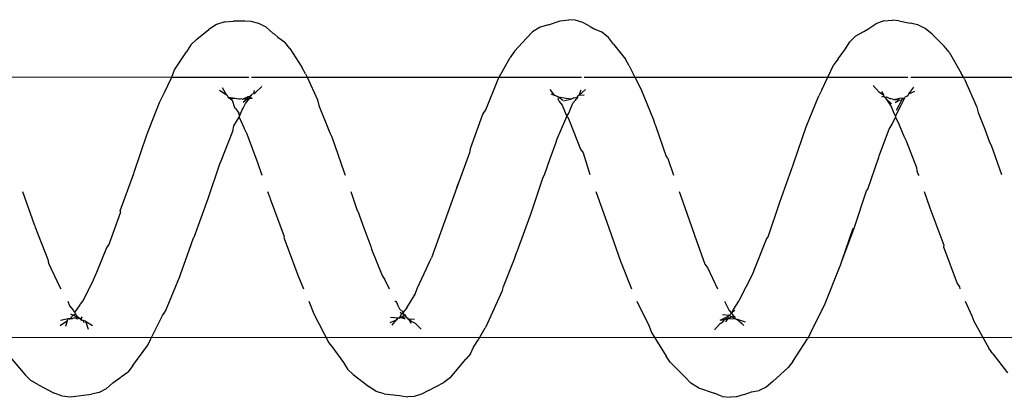
# Model space of a CAD drawing. Units: inches. Extents: x 347 to 2801, y 89 to 489.
# Drawn here: x 603 to 607, y 288 to 290 of the extents above; entities that cross this region are included whole.
import ezdxf

# ---------------------------------------------------------------- set-up
doc = ezdxf.new("R2010")
doc.units = ezdxf.units.IN
doc.header["$MEASUREMENT"] = 0
doc.layers.add('VP-EQ', color=7, linetype='Continuous', true_color=0x8a3492)

# ---------------------------------------------------------------- blocks, each defined once
blk = doc.blocks.new('1385')
at = {"color": 7}
for p, q in [((1022.1922, -31.9713), (1022.2191, -31.9584)), ((1022.2477, -31.9524), (1022.2191, -31.9584)), ((1022.2764, -31.9433), (1022.2477, -31.9524)), ((1022.2764, -31.9433), (1022.3051, -31.9344)), ((1022.3051, -31.9344), (1022.3285, -31.9321)), ((1022.3604, -31.9358), (1022.3285, -31.9321)), ((1022.3604, -31.9358), (1022.3906, -31.9474)), ((1022.4497, -31.9684), (1022.3906, -31.9474)), ((1023.4784, -31.9584), (1023.4203, -31.9881)), ((1023.4784, -31.9584), (1023.5054, -31.9436)), ((1023.5054, -31.9436), (1023.534, -31.9357)), ((1023.534, -31.9357), (1023.5575, -31.9342)), ((1023.5893, -31.9391), (1023.5575, -31.9342)), ((1023.6474, -31.9452), (1023.5893, -31.9391)), ((1023.6474, -31.9452), (1023.6776, -31.9548)), ((1023.6776, -31.9548), (1023.7067, -31.9735)), ((1024.7073, -31.9643), (1024.682, -31.9867)), ((1024.7073, -31.9643), (1024.7342, -31.9507)), ((1024.7342, -31.9507), (1024.7628, -31.9439)), ((1024.8436, -31.9342), (1024.7628, -31.9439)), ((1024.8755, -31.9373), (1024.8436, -31.9342)), ((1024.8755, -31.9373), (1024.9057, -31.9481)), ((1024.9651, -31.9802), (1024.9057, -31.9481)), ((1022.1669, -31.9929), (1022.108, -32.0461)), ((1022.1669, -31.9929), (1022.1922, -31.9713)), ((1022.4497, -31.9684), (1022.4787, -31.9857)), ((1022.4787, -31.9857), (1022.5004, -32.0084)), ((1023.3951, -32.0081), (1023.4203, -31.9881)), ((1023.7656, -32.019), (1023.7067, -31.9735)), ((1024.682, -31.9867), (1024.6513, -32.0092)), ((1024.9651, -31.9802), (1024.994, -31.9965)), ((1024.994, -31.9965), (1025.0157, -32.0183)), ((1021.3285, -32.0976), (1021.2722, -32.0255)), ((1022.5581, -32.0657), (1022.5004, -32.0084)), ((1023.3951, -32.0081), (1023.3367, -32.0773)), ((1023.7656, -32.019), (1023.7872, -32.0391)), ((1023.8026, -32.0646), (1023.7872, -32.0391)), ((1024.6051, -32.053), (1024.6232, -32.0297)), ((1024.6484, -32.0115), (1024.6232, -32.0297)), ((1024.6513, -32.0092), (1024.6484, -32.0115)), ((1025.0724, -32.0847), (1025.0157, -32.0183)), ((1022.09, -32.0683), (1022.0341, -32.1551)), ((1022.09, -32.0683), (1022.108, -32.0461)), ((1022.5581, -32.0657), (1022.5733, -32.0892)), ((1023.3188, -32.0974), (1023.3367, -32.0773)), ((1023.8376, -32.1122), (1023.8026, -32.0646)), ((1024.6051, -32.053), (1024.5483, -32.1315)), ((1021.3285, -32.0976), (1021.3437, -32.1191)), ((1022.6293, -32.1788), (1022.5733, -32.0892)), ((1023.3188, -32.0974), (1023.3074, -32.1229)), ((1023.8431, -32.1202), (1023.8376, -32.1122)), ((1021.4005, -32.2221), (1021.3437, -32.1191)), ((1023.2886, -32.152), (1023.2635, -32.1972)), ((1023.3074, -32.1229), (1023.2886, -32.152)), ((1023.8582, -32.1403), (1023.8431, -32.1202)), ((1023.9152, -32.251), (1023.8582, -32.1403)), ((1024.5382, -32.152), (1024.537, -32.1547)), ((1024.5483, -32.1315), (1024.5382, -32.152)), ((1024.5342, -32.1601), (1018.2789, -32.1629)), ((1022.0229, -32.1767), (1021.9669, -32.2896)), ((1022.0229, -32.1767), (1022.0341, -32.1551)), ((1022.3885, -32.19), (1022.3676, -32.2136)), ((1022.6376, -32.2029), (1022.6293, -32.1788)), ((1024.5342, -32.1601), (1024.4926, -32.2442)), ((1024.537, -32.1547), (1024.5342, -32.1601)), ((1026.373, -32.1635), (1024.5342, -32.1601)), ((1024.786, -32.2219), (1024.7751, -32.1916)), ((1021.4086, -32.2432), (1021.4005, -32.2221)), ((1022.3022, -32.2296), (1022.2716, -32.2194)), ((1022.3011, -32.2272), (1022.2777, -32.2063)), ((1022.3022, -32.2296), (1022.2777, -32.2063)), ((1022.3061, -32.2298), (1022.3011, -32.2272)), ((1022.3668, -32.226), (1022.3371, -32.2409)), ((1022.3464, -32.2199), (1022.3379, -32.2316)), ((1022.3502, -32.2292), (1022.347, -32.2298)), ((1022.3576, -32.2197), (1022.3502, -32.2292)), ((1022.3668, -32.226), (1022.3502, -32.2292)), ((1022.3676, -32.2136), (1022.3576, -32.2197)), ((1022.6849, -32.2985), (1022.6376, -32.2029)), ((1023.2524, -32.2162), (1023.1962, -32.3398)), ((1023.2524, -32.2162), (1023.2635, -32.1972)), ((1023.53, -32.2143), (1023.5066, -32.192)), ((1023.5419, -32.221), (1023.53, -32.2143)), ((1023.5569, -32.2294), (1023.5419, -32.221)), ((1023.5552, -32.2319), (1023.5419, -32.221)), ((1023.5552, -32.2319), (1023.5459, -32.2145)), ((1023.5592, -32.2337), (1023.5569, -32.2294)), ((1023.6008, -32.227), (1023.5964, -32.232)), ((1023.5968, -32.2286), (1023.5964, -32.232)), ((1023.6008, -32.227), (1023.5968, -32.2286)), ((1023.6175, -32.2075), (1023.6008, -32.227)), ((1023.6247, -32.2171), (1023.6008, -32.227)), ((1024.786, -32.2219), (1024.7591, -32.2057)), ((1024.786, -32.2219), (1024.7944, -32.2245)), ((1024.7944, -32.2245), (1024.7925, -32.2173)), ((1024.8003, -32.2263), (1024.7944, -32.2245)), ((1024.8042, -32.2308), (1024.8003, -32.2263)), ((1024.804, -32.2275), (1024.8003, -32.2263)), ((1024.8088, -32.2334), (1024.804, -32.2275)), ((1024.8464, -32.2294), (1024.8417, -32.2323)), ((1024.8546, -32.2249), (1024.8522, -32.2327)), ((1024.8812, -32.2264), (1024.8522, -32.2327)), ((1024.8612, -32.2031), (1024.8546, -32.2249)), ((1024.8821, -32.2058), (1024.8546, -32.2249)), ((1021.4335, -32.2985), (1021.4086, -32.2432)), ((1022.3061, -32.2298), (1022.3022, -32.2296)), ((1022.3117, -32.2326), (1022.3061, -32.2298)), ((1022.3236, -32.2533), (1022.311, -32.2643)), ((1022.3379, -32.2316), (1022.3117, -32.2326)), ((1022.3229, -32.2384), (1022.3117, -32.2326)), ((1022.3123, -32.2414), (1022.3117, -32.2326)), ((1022.3161, -32.2413), (1022.3123, -32.2414)), ((1022.3229, -32.2384), (1022.3161, -32.2413)), ((1022.3236, -32.2533), (1022.3161, -32.2413)), ((1022.3236, -32.2533), (1022.3168, -32.2673)), ((1022.3264, -32.2374), (1022.3229, -32.2384)), ((1022.3279, -32.241), (1022.3229, -32.2384)), ((1022.3272, -32.2499), (1022.3236, -32.2533)), ((1022.3334, -32.2634), (1022.3236, -32.2533)), ((1022.3379, -32.2316), (1022.3264, -32.2374)), ((1022.3317, -32.245), (1022.3272, -32.2499)), ((1022.3289, -32.2472), (1022.3272, -32.2499)), ((1022.3317, -32.245), (1022.3279, -32.241)), ((1022.3317, -32.245), (1022.3289, -32.2472)), ((1022.3371, -32.2409), (1022.3317, -32.245)), ((1022.3585, -32.2479), (1022.3317, -32.245)), ((1022.3514, -32.2985), (1022.3334, -32.2634)), ((1022.3379, -32.2316), (1022.3371, -32.2344)), ((1022.3444, -32.2323), (1022.3371, -32.2344)), ((1022.3371, -32.2344), (1022.3371, -32.2409)), ((1022.3444, -32.2323), (1022.3379, -32.2316)), ((1022.347, -32.2298), (1022.3444, -32.2323)), ((1023.5552, -32.2319), (1023.5323, -32.2299)), ((1023.5592, -32.2337), (1023.5552, -32.2319)), ((1023.5608, -32.236), (1023.5552, -32.2319)), ((1023.5608, -32.236), (1023.5592, -32.2337)), ((1023.5633, -32.2385), (1023.5592, -32.2337)), ((1023.5633, -32.2385), (1023.5608, -32.236)), ((1023.5611, -32.2733), (1023.5752, -32.2568)), ((1023.5842, -32.2367), (1023.5633, -32.2385)), ((1023.5654, -32.2409), (1023.5633, -32.2385)), ((1023.5693, -32.2463), (1023.5654, -32.2409)), ((1023.5712, -32.2332), (1023.5679, -32.2332)), ((1023.5719, -32.2449), (1023.5693, -32.2463)), ((1023.5758, -32.2502), (1023.5693, -32.2463)), ((1023.5842, -32.2367), (1023.5712, -32.2332)), ((1023.5842, -32.2367), (1023.5719, -32.2449)), ((1023.5735, -32.2543), (1023.5758, -32.2502)), ((1023.5752, -32.2568), (1023.5735, -32.2543)), ((1023.5758, -32.2502), (1023.5752, -32.2568)), ((1023.5799, -32.2514), (1023.5752, -32.2568)), ((1023.5899, -32.2697), (1023.5752, -32.2568)), ((1023.5799, -32.2514), (1023.5758, -32.2502)), ((1023.5875, -32.2376), (1023.5799, -32.2514)), ((1023.5865, -32.2568), (1023.5799, -32.2514)), ((1023.5875, -32.2346), (1023.5842, -32.2367)), ((1023.5875, -32.2376), (1023.5842, -32.2367)), ((1023.591, -32.2349), (1023.5875, -32.2346)), ((1023.591, -32.2349), (1023.5875, -32.2376)), ((1023.5964, -32.232), (1023.591, -32.2349)), ((1023.6231, -32.2376), (1023.591, -32.2349)), ((1023.9353, -32.2985), (1023.9152, -32.251)), ((1024.4816, -32.2603), (1024.426, -32.3928)), ((1024.4926, -32.2442), (1024.4816, -32.2603)), ((1024.8042, -32.2308), (1024.7979, -32.2388)), ((1024.8088, -32.2334), (1024.8042, -32.2308)), ((1024.827, -32.256), (1024.8059, -32.2841)), ((1024.8119, -32.2372), (1024.8088, -32.2334)), ((1024.8116, -32.2337), (1024.8088, -32.2334)), ((1024.8166, -32.2314), (1024.8116, -32.2337)), ((1024.8158, -32.2373), (1024.8119, -32.2372)), ((1024.8268, -32.2352), (1024.8158, -32.2373)), ((1024.8323, -32.2447), (1024.8158, -32.2373)), ((1024.8257, -32.2498), (1024.8158, -32.2373)), ((1024.8268, -32.2352), (1024.8166, -32.2314)), ((1024.8323, -32.2447), (1024.8257, -32.2498)), ((1024.827, -32.256), (1024.8257, -32.2498)), ((1024.8268, -32.2352), (1024.8353, -32.232)), ((1024.83, -32.2597), (1024.827, -32.256)), ((1024.8318, -32.2627), (1024.83, -32.2597)), ((1024.8472, -32.2806), (1024.8318, -32.2627)), ((1024.839, -32.2394), (1024.8323, -32.2447)), ((1024.8426, -32.2502), (1024.8323, -32.2447)), ((1024.8417, -32.2323), (1024.8353, -32.232)), ((1024.8417, -32.2323), (1024.839, -32.2394)), ((1024.8522, -32.2327), (1024.8417, -32.2323)), ((1021.9669, -32.2896), (1021.9122, -32.4266)), ((1022.296, -32.2985), (1022.2921, -32.3068)), ((1022.3168, -32.2673), (1022.296, -32.2985)), ((1023.5611, -32.2733), (1023.5292, -32.3251)), ((1023.5975, -32.2847), (1023.5899, -32.2697)), ((1023.6001, -32.2927), (1023.5975, -32.2847)), ((1023.6045, -32.2985), (1023.6001, -32.2927)), ((1023.6077, -32.2985), (1023.6045, -32.2985)), ((1024.796, -32.2985), (1024.7588, -32.3709)), ((1024.8046, -32.2867), (1024.796, -32.2985)), ((1024.8059, -32.2841), (1024.8046, -32.2867)), ((1024.8526, -32.2985), (1024.8472, -32.2806)), ((1022.2921, -32.3068), (1022.2444, -32.4008)), ((1023.1962, -32.3398), (1023.1932, -32.3547)), ((1023.5292, -32.3251), (1023.5221, -32.3464)), ((1021.4557, -32.3533), (1021.4547, -32.3458)), ((1021.4637, -32.3658), (1021.4557, -32.3533)), ((1021.5165, -32.5064), (1021.4637, -32.3658)), ((1022.4157, -32.4271), (1022.3777, -32.3458)), ((1022.7467, -32.4506), (1022.7054, -32.3458)), ((1023.1932, -32.3547), (1023.1514, -32.4605)), ((1023.5221, -32.3464), (1023.486, -32.4238)), ((1023.6456, -32.3799), (1023.6284, -32.3458)), ((1023.9773, -32.3973), (1023.9554, -32.3458)), ((1024.7588, -32.3709), (1024.7517, -32.3893)), ((1024.885, -32.3541), (1024.8798, -32.3459)), ((1024.9272, -32.4436), (1024.885, -32.3541)), ((1022.2397, -32.4126), (1022.2374, -32.4172)), ((1022.2444, -32.4008), (1022.2397, -32.4126)), ((1023.6555, -32.396), (1023.6456, -32.3799)), ((1023.6961, -32.4963), (1023.6555, -32.396)), ((1024.0305, -32.5418), (1023.9773, -32.3973)), ((1024.4231, -32.4043), (1024.4045, -32.4539)), ((1024.426, -32.3928), (1024.4231, -32.4043)), ((1024.7429, -32.4093), (1024.7044, -32.5029)), ((1024.7517, -32.3893), (1024.7429, -32.4093)), ((1021.9037, -32.4512), (1021.8574, -32.5774)), ((1021.9037, -32.4512), (1021.8603, -32.5772)), ((1021.9093, -32.436), (1021.9037, -32.4512)), ((1021.9122, -32.4266), (1021.9093, -32.436)), ((1022.2374, -32.4172), (1022.1908, -32.5355)), ((1022.4256, -32.4402), (1022.4157, -32.4271)), ((1022.4652, -32.5508), (1022.4256, -32.4402)), ((1022.7989, -32.6), (1022.7467, -32.4506)), ((1023.4741, -32.451), (1023.4672, -32.4642)), ((1023.486, -32.4238), (1023.4741, -32.451)), ((1024.4045, -32.4539), (1024.374, -32.5405)), ((1024.9295, -32.4572), (1024.9272, -32.4436)), ((1023.1404, -32.4885), (1023.0879, -32.6338)), ((1023.1432, -32.4825), (1023.1404, -32.4885)), ((1023.1514, -32.4605), (1023.1432, -32.4825)), ((1023.3708, -32.7314), (1023.4672, -32.4642)), ((1024.9772, -32.5808), (1024.9295, -32.4572)), ((1021.5152, -32.5124), (1021.5165, -32.5064)), ((1021.5682, -32.6547), (1021.5152, -32.5124)), ((1023.6984, -32.5069), (1023.6961, -32.4963)), ((1023.7256, -32.5786), (1023.6984, -32.5069)), ((1024.6975, -32.5127), (1024.6518, -32.6389)), ((1024.7044, -32.5029), (1024.6975, -32.5127)), ((1022.1839, -32.5433), (1022.1399, -32.6767)), ((1022.1908, -32.5355), (1022.1839, -32.5433)), ((1022.4674, -32.5583), (1022.4652, -32.5508)), ((1022.5176, -32.6985), (1022.4674, -32.5583)), ((1024.0292, -32.5456), (1024.0305, -32.5418)), ((1024.0816, -32.6884), (1024.0292, -32.5456)), ((1024.3712, -32.5429), (1024.3185, -32.6906)), ((1024.374, -32.5405), (1024.3712, -32.5429)), ((1021.8574, -32.5774), (1021.8099, -32.7195)), ((1022.8408, -32.7173), (1022.7989, -32.6)), ((1023.7483, -32.6418), (1023.7256, -32.5786)), ((1024.9789, -32.5853), (1024.9772, -32.5808)), ((1024.9811, -32.5908), (1024.9789, -32.5853)), ((1025.0255, -32.7173), (1024.9811, -32.5908)), ((1023.0879, -32.6338), (1023.0414, -32.7716)), ((1023.7505, -32.644), (1023.7483, -32.6418)), ((1024.6518, -32.6389), (1024.6535, -32.6428)), ((1021.5695, -32.6582), (1021.5682, -32.6547)), ((1021.5903, -32.7173), (1021.5695, -32.6582)), ((1022.1399, -32.6767), (1022.0886, -32.818)), ((1023.7747, -32.7173), (1023.7505, -32.644)), ((1024.6535, -32.6428), (1024.6018, -32.7853)), ((1022.5241, -32.7173), (1022.5176, -32.6985)), ((1024.0828, -32.6942), (1024.0816, -32.6884)), ((1024.0918, -32.7173), (1024.0828, -32.6942)), ((1024.3185, -32.6906), (1024.2737, -32.8221)), ((1021.805, -32.7254), (1021.763, -32.8472)), ((1021.8099, -32.7195), (1021.805, -32.7254)), ((1023.3708, -32.7314), (1023.3559, -32.772)), ((1023.3692, -32.7333), (1023.3559, -32.772)), ((1021.3349, -32.8936), (1021.2959, -32.7814)), ((1021.6129, -32.7814), (1021.6093, -32.779)), ((1021.6176, -32.7949), (1021.6129, -32.7814)), ((1022.5673, -32.842), (1022.5455, -32.7791)), ((1022.8896, -32.8636), (1022.8639, -32.7814)), ((1023.0366, -32.7807), (1023.0148, -32.8426)), ((1023.0414, -32.7716), (1023.0366, -32.7807)), ((1023.3559, -32.772), (1023.3205, -32.8691)), ((1023.7997, -32.7886), (1023.7963, -32.7791)), ((1023.8478, -32.9248), (1023.7997, -32.7886)), ((1024.1307, -32.8273), (1024.1136, -32.7791)), ((1024.6002, -32.7909), (1024.5516, -32.9323)), ((1024.6018, -32.7853), (1024.6002, -32.7909)), ((1021.6188, -32.8076), (1021.6176, -32.7949)), ((1021.6581, -32.9095), (1021.6188, -32.8076)), ((1022.087, -32.8258), (1022.0392, -32.9632)), ((1022.0886, -32.818), (1022.087, -32.8258)), ((1024.1712, -32.9366), (1024.1307, -32.8273)), ((1024.2737, -32.8221), (1024.269, -32.8342)), ((1021.7563, -32.8666), (1021.7239, -32.9548)), ((1021.761, -32.8526), (1021.7563, -32.8666)), ((1021.763, -32.8472), (1021.761, -32.8526)), ((1022.5731, -32.8497), (1022.5673, -32.842)), ((1022.614, -32.968), (1022.5731, -32.8497)), ((1022.8992, -32.8784), (1022.8896, -32.8636)), ((1023.0148, -32.8426), (1022.993, -32.9008)), ((1024.269, -32.8342), (1024.2247, -32.9469)), ((1021.3406, -32.9048), (1021.3349, -32.8936)), ((1022.939, -32.9779), (1022.8992, -32.8784)), ((1022.993, -32.9008), (1022.9883, -32.9177)), ((1023.3189, -32.8804), (1023.2716, -33.0111)), ((1023.3205, -32.8691), (1023.3189, -32.8804)), ((1021.3589, -32.9546), (1021.3406, -32.9048)), ((1021.6676, -32.9274), (1021.6581, -32.9095)), ((1021.6857, -32.9706), (1021.6676, -32.9274)), ((1022.9883, -32.9177), (1022.9559, -32.9933)), ((1023.8534, -32.9381), (1023.8478, -32.9248)), ((1023.8569, -32.9473), (1023.8534, -32.9381)), ((1024.1806, -32.9564), (1024.1712, -32.9366)), ((1024.5516, -32.9323), (1024.5038, -33.0558)), ((1021.3839, -33.0185), (1021.3589, -32.9546)), ((1021.6991, -33.0003), (1021.6857, -32.9706)), ((1021.7117, -32.974), (1021.6991, -33.0003)), ((1021.7239, -32.9548), (1021.7117, -32.974)), ((1022.0392, -32.9632), (1021.991, -33.0815)), ((1022.6159, -32.9731), (1022.614, -32.968)), ((1022.6215, -32.9897), (1022.6159, -32.9731)), ((1022.9483, -33.0005), (1022.939, -32.9779)), ((1023.8967, -33.0447), (1023.8569, -32.9473)), ((1024.1823, -32.9604), (1024.1806, -32.9564)), ((1024.2006, -32.9996), (1024.1823, -32.9604)), ((1024.2201, -32.9665), (1024.2006, -32.9996)), ((1024.2247, -32.9469), (1024.2201, -32.9665)), ((1021.6992, -33.0039), (1021.6797, -33.0409)), ((1021.6992, -33.0039), (1021.6991, -33.0003)), ((1021.7061, -33.0157), (1021.6992, -33.0039)), ((1021.7153, -33.0409), (1021.7061, -33.0157)), ((1022.6695, -33.1082), (1022.6215, -32.9897)), ((1022.9438, -33.0151), (1022.9283, -33.0535)), ((1022.9513, -33.0021), (1022.9438, -33.0151)), ((1022.9513, -33.0021), (1022.9483, -33.0005)), ((1022.9559, -32.9933), (1022.9513, -33.0021)), ((1022.969, -33.0453), (1022.9513, -33.0021)), ((1023.2716, -33.0111), (1023.2609, -33.0286)), ((1024.2006, -32.9996), (1024.1883, -33.0283)), ((1024.2017, -33.0153), (1024.2006, -32.9996)), ((1024.2129, -33.0319), (1024.2017, -33.0153)), ((1021.3895, -33.0382), (1021.3839, -33.0185)), ((1021.4361, -33.1453), (1021.3895, -33.0382)), ((1021.6761, -33.048), (1021.6714, -33.0583)), ((1021.695, -33.0269), (1021.6752, -33.0643)), ((1021.6797, -33.0409), (1021.6761, -33.048)), ((1021.7366, -33.0718), (1021.7145, -33.0515)), ((1021.7366, -33.0718), (1021.7153, -33.0409)), ((1022.9283, -33.0535), (1022.9181, -33.0647)), ((1022.9805, -33.0599), (1022.969, -33.0453)), ((1023.2609, -33.0286), (1023.213, -33.1451)), ((1023.9022, -33.0663), (1023.8967, -33.0447)), ((1024.1763, -33.0525), (1024.1609, -33.0719)), ((1024.1849, -33.0338), (1024.1763, -33.0525)), ((1024.1883, -33.0283), (1024.1849, -33.0338)), ((1024.2142, -33.0345), (1024.2129, -33.0319)), ((1024.2182, -33.0372), (1024.2142, -33.0345)), ((1024.2273, -33.0648), (1024.2182, -33.0372)), ((1021.6485, -33.089), (1021.6252, -33.0991)), ((1021.6485, -33.089), (1021.6298, -33.1148)), ((1021.651, -33.0843), (1021.6485, -33.089)), ((1021.6559, -33.0796), (1021.651, -33.0843)), ((1021.6529, -33.0827), (1021.651, -33.0843)), ((1021.6559, -33.0796), (1021.6529, -33.0827)), ((1021.6613, -33.0784), (1021.6559, -33.0796)), ((1021.6642, -33.0735), (1021.6613, -33.0784)), ((1021.6714, -33.0583), (1021.6642, -33.0735)), ((1021.673, -33.0688), (1021.6642, -33.0735)), ((1021.6845, -33.0731), (1021.6642, -33.0735)), ((1021.6752, -33.0643), (1021.673, -33.0688)), ((1021.6836, -33.0657), (1021.6752, -33.0643)), ((1021.7009, -33.0557), (1021.6836, -33.0657)), ((1021.705, -33.0678), (1021.6836, -33.0657)), ((1021.705, -33.0678), (1021.6845, -33.0731)), ((1021.712, -33.0702), (1021.705, -33.0678)), ((1021.7173, -33.0718), (1021.712, -33.0702)), ((1021.7211, -33.0717), (1021.7173, -33.0718)), ((1021.7338, -33.0779), (1021.7211, -33.0717)), ((1021.7403, -33.0759), (1021.7338, -33.0779)), ((1021.7403, -33.0759), (1021.7366, -33.0718)), ((1021.7444, -33.0798), (1021.7403, -33.0759)), ((1021.7508, -33.0778), (1021.7444, -33.0798)), ((1021.7452, -33.0855), (1021.7444, -33.0798)), ((1021.7529, -33.0978), (1021.7452, -33.0855)), ((1021.7624, -33.0968), (1021.7452, -33.0855)), ((1021.9804, -33.1042), (1021.991, -33.0815)), ((1022.9053, -33.0838), (1022.8808, -33.1054)), ((1022.9053, -33.0838), (1022.886, -33.0854)), ((1022.9053, -33.0838), (1022.8976, -33.1042)), ((1022.9092, -33.0818), (1022.9053, -33.0838)), ((1022.9121, -33.0765), (1022.9092, -33.0818)), ((1022.9095, -33.0766), (1022.9092, -33.0818)), ((1022.9131, -33.0702), (1022.9095, -33.0766)), ((1022.9175, -33.0748), (1022.9121, -33.0765)), ((1022.9161, -33.0685), (1022.9131, -33.0702)), ((1022.9181, -33.0647), (1022.9161, -33.0685)), ((1022.9244, -33.0739), (1022.9175, -33.0748)), ((1022.9244, -33.0739), (1022.9331, -33.0694)), ((1022.9647, -33.0618), (1022.9331, -33.0694)), ((1022.9541, -33.0721), (1022.9331, -33.0694)), ((1022.9838, -33.0772), (1022.9541, -33.0721)), ((1022.9838, -33.0772), (1022.9663, -33.0655)), ((1022.9854, -33.0694), (1022.9805, -33.0599)), ((1022.9838, -33.0772), (1022.9854, -33.0694)), ((1022.9894, -33.0796), (1022.9838, -33.0772)), ((1022.995, -33.083), (1022.9894, -33.0796)), ((1022.9994, -33.0837), (1022.995, -33.083)), ((1023.0126, -33.0892), (1022.9994, -33.0837)), ((1023.0169, -33.1058), (1022.9994, -33.0837)), ((1023.9415, -33.152), (1023.9022, -33.0663)), ((1024.1447, -33.0906), (1024.1376, -33.0946)), ((1024.1447, -33.0906), (1024.1423, -33.1015)), ((1024.1447, -33.0906), (1024.1516, -33.0867)), ((1024.1609, -33.0719), (1024.1509, -33.0724)), ((1024.161, -33.0766), (1024.1509, -33.0724)), ((1024.1544, -33.0823), (1024.1516, -33.0867)), ((1024.153, -33.0845), (1024.1516, -33.0867)), ((1024.1586, -33.0798), (1024.153, -33.0845)), ((1024.1544, -33.0823), (1024.153, -33.0845)), ((1024.1586, -33.0798), (1024.1544, -33.0823)), ((1024.161, -33.0766), (1024.1586, -33.0798)), ((1024.1655, -33.0789), (1024.1586, -33.0798)), ((1024.1687, -33.0715), (1024.1609, -33.0719)), ((1024.1609, -33.0719), (1024.161, -33.0766)), ((1024.1655, -33.0789), (1024.161, -33.0766)), ((1024.1875, -33.0685), (1024.1655, -33.0789)), ((1024.1687, -33.0715), (1024.1655, -33.0789)), ((1024.1856, -33.0575), (1024.1687, -33.0715)), ((1024.1875, -33.0685), (1024.1687, -33.0715)), ((1024.1942, -33.0708), (1024.1875, -33.0685)), ((1024.197, -33.0701), (1024.1942, -33.0708)), ((1024.2021, -33.0706), (1024.197, -33.0701)), ((1024.2173, -33.0726), (1024.2021, -33.0706)), ((1024.2337, -33.0694), (1024.2173, -33.0726)), ((1024.2415, -33.0763), (1024.2173, -33.0726)), ((1024.2337, -33.0694), (1024.2273, -33.0648)), ((1024.2398, -33.072), (1024.2337, -33.0694)), ((1024.2415, -33.0763), (1024.2398, -33.072)), ((1024.2442, -33.0786), (1024.2415, -33.0763)), ((1024.246, -33.0835), (1024.2442, -33.0786)), ((1024.2493, -33.0861), (1024.246, -33.0835)), ((1024.2746, -33.1032), (1024.2493, -33.0861)), ((1024.2655, -33.1133), (1024.2493, -33.0861)), ((1024.4866, -33.091), (1024.4564, -33.1529)), ((1024.4931, -33.0765), (1024.4866, -33.091)), ((1024.5038, -33.0558), (1024.4931, -33.0765)), ((1021.7842, -33.121), (1021.7624, -33.0968)), ((1021.9804, -33.1042), (1021.9575, -33.152)), ((1022.6922, -33.152), (1022.6695, -33.1082)), ((1024.1376, -33.0946), (1024.1133, -33.1174)), ((1021.44, -33.152), (1020.7076, -33.152)), ((1021.4361, -33.1453), (1021.44, -33.152)), ((1021.44, -33.152), (1021.4493, -33.1681)), ((1021.6405, -33.152), (1021.44, -33.152)), ((1021.9575, -33.152), (1021.6521, -33.152)), ((1021.9575, -33.152), (1021.9342, -33.2006)), ((1022.6922, -33.152), (1021.9575, -33.152)), ((1022.8853, -33.152), (1022.6922, -33.152)), ((1022.7146, -33.1953), (1022.6922, -33.152)), ((1023.2093, -33.152), (1022.8956, -33.152)), ((1023.2093, -33.152), (1023.1681, -33.2278)), ((1023.213, -33.1451), (1023.2093, -33.152)), ((1023.9415, -33.152), (1023.2093, -33.152)), ((1024.153, -33.152), (1023.9415, -33.152)), ((1023.9479, -33.1658), (1023.9415, -33.152)), ((1023.9479, -33.1658), (1023.961, -33.1901)), ((1024.4564, -33.1529), (1024.1635, -33.152)), ((1024.4564, -33.1529), (1024.4461, -33.181)), ((1024.4591, -33.152), (1024.4564, -33.1529)), ((1025.1949, -33.1536), (1024.4591, -33.152)), ((1021.4946, -33.2482), (1021.4493, -33.1681)), ((1021.9173, -33.2231), (1021.9342, -33.2006)), ((1022.7146, -33.1953), (1022.7277, -33.2218)), ((1024.0069, -33.2617), (1023.961, -33.1901)), ((1024.4461, -33.181), (1024.4016, -33.2497)), ((1021.9173, -33.2231), (1021.8894, -33.2605)), ((1022.7738, -33.2786), (1022.7277, -33.2218)), ((1023.1513, -33.2523), (1023.1681, -33.2278)), ((1021.4946, -33.2482), (1021.5141, -33.2713)), ((1021.5597, -33.3164), (1021.5141, -33.2713)), ((1021.8894, -33.2605), (1021.8727, -33.2878)), ((1022.7738, -33.2786), (1022.7932, -33.3044)), ((1023.1513, -33.2523), (1023.1059, -33.3018)), ((1024.0069, -33.2617), (1024.0263, -33.2859)), ((1024.3619, -33.2971), (1024.3848, -33.2761)), ((1024.3848, -33.2761), (1024.4016, -33.2497)), ((1021.5597, -33.3164), (1021.5861, -33.3386)), ((1021.8498, -33.3098), (1021.8196, -33.3263)), ((1021.8498, -33.3098), (1021.8727, -33.2878)), ((1022.7932, -33.3044), (1022.8197, -33.3251)), ((1023.083, -33.3253), (1023.1059, -33.3018)), ((1024.0529, -33.305), (1024.0263, -33.2859)), ((1024.0675, -33.3175), (1024.0529, -33.305)), ((1024.3619, -33.2971), (1024.3163, -33.3341)), ((1021.5861, -33.3386), (1021.614, -33.3521)), ((1021.614, -33.3521), (1021.6435, -33.3587)), ((1021.8044, -33.3362), (1021.7744, -33.3563)), ((1021.8196, -33.3263), (1021.8044, -33.3362)), ((1022.8476, -33.3374), (1022.8197, -33.3251)), ((1022.8633, -33.3462), (1022.8476, -33.3374)), ((1022.8633, -33.3462), (1022.891, -33.3614)), ((1023.0217, -33.3522), (1022.9774, -33.3674)), ((1023.0217, -33.3522), (1023.0529, -33.3432)), ((1023.0529, -33.3432), (1023.083, -33.3253)), ((1024.0714, -33.3205), (1024.0675, -33.3175)), ((1024.0978, -33.3435), (1024.0714, -33.3205)), ((1024.0978, -33.3435), (1024.1256, -33.3578)), ((1024.2551, -33.3637), (1024.2862, -33.3534)), ((1024.2862, -33.3534), (1024.3163, -33.3341)), ((1021.6864, -33.3678), (1021.6435, -33.3587)), ((1021.6864, -33.3678), (1021.7105, -33.3704)), ((1021.7433, -33.3673), (1021.7105, -33.3704)), ((1021.7433, -33.3673), (1021.7744, -33.3563)), ((1022.891, -33.3614), (1022.9205, -33.3698)), ((1022.9205, -33.3698), (1022.9446, -33.3717)), ((1022.9774, -33.3674), (1022.9446, -33.3717)), ((1024.1256, -33.3578), (1024.1551, -33.3651)), ((1024.1551, -33.3651), (1024.1792, -33.3662)), ((1024.1792, -33.3662), (1024.2223, -33.3662)), ((1024.2551, -33.3637), (1024.2223, -33.3662))]:
    blk.add_line(p, q, dxfattribs=at)

msp = doc.modelspace()

# ---------------------------------------------------------------- block references
at = {"layer": 'VP-EQ', "rotation": 180}
msp.add_blockref('1385', (1628.5179, 256.5345), dxfattribs=at)

doc.saveas('drawing.dxf')
